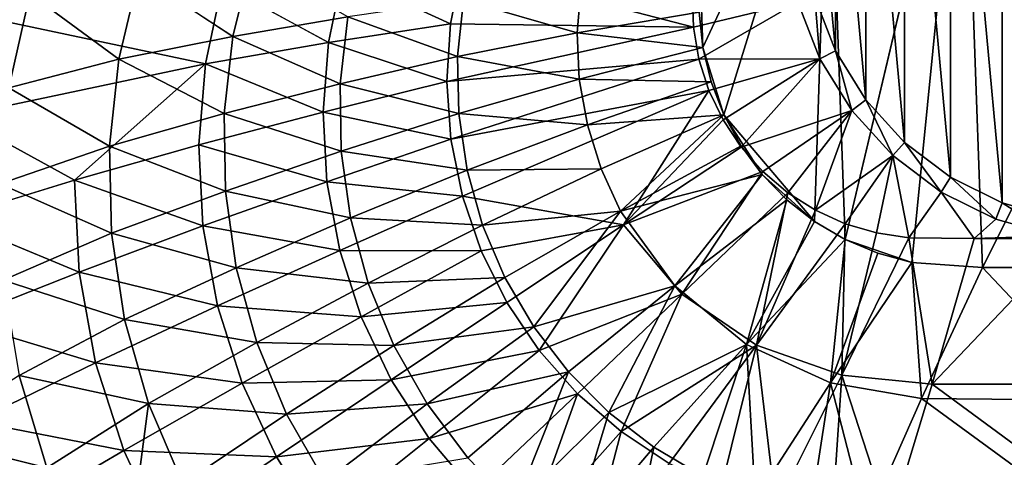
# Model space of a CAD drawing. Extents: x -0.5 to 0.5, y -0.55 to 0.
# Drawn here: x -0.263 to -0.027, y -0.371 to -0.266 of the extents above; entities that cross this region are included whole.
import ezdxf

# ---------------------------------------------------------------- set-up
doc = ezdxf.new("R2010")
doc.units = 0
doc.layers.add('L0_GEO_OBJEKT3', color=7, linetype='CONTINUOUS')

msp = doc.modelspace()

# ---------------------------------------------------------------- linework, layer by layer
at = {"layer": 'L0_GEO_OBJEKT3', "color": 8, "invisible_edges": 8}
for points in [[(-0.013782, -0.313723), (-0.027094, -0.170065), (-0.013782, -0.166277), (-0.013782, -0.313723)], [(-0.027094, -0.309935), (-0.039483, -0.176234), (-0.027094, -0.170065), (-0.027094, -0.309935)], [(-0.013782, -0.313723), (-0.027094, -0.309935), (-0.027094, -0.170065), (-0.013782, -0.313723)], [(-0.039483, -0.303766), (-0.050528, -0.184574), (-0.039483, -0.176234), (-0.039483, -0.303766)], [(-0.027094, -0.309935), (-0.039483, -0.303766), (-0.039483, -0.176234), (-0.027094, -0.309935)], [(-0.050528, -0.295426), (-0.059852, -0.194802), (-0.050528, -0.184574), (-0.050528, -0.295426)], [(-0.039483, -0.303766), (-0.050528, -0.295426), (-0.050528, -0.184574), (-0.039483, -0.303766)], [(-0.059852, -0.285198), (-0.067138, -0.20657), (-0.059852, -0.194802), (-0.059852, -0.285198)], [(-0.050528, -0.295426), (-0.059852, -0.285198), (-0.059852, -0.194802), (-0.050528, -0.295426)], [(-0.036325, -0.198248, 0.024983), (-0.068791, -0.207155, 0.024983), (-0.064839, -0.318777, 0.024983), (-0.036325, -0.198248, 0.024983)], [(-0.036325, -0.198248, 0.024983), (-0.064839, -0.318777, 0.024983), (-0.048776, -0.324295, 0.024983), (-0.036325, -0.198248, 0.024983)], [(-0.03182, -0.325524, 0.024983), (-0.036325, -0.198248, 0.024983), (-0.048776, -0.324295, 0.024983), (-0.03182, -0.325524, 0.024983)], [(0.031818, -0.198248, 0.024983), (-0.036325, -0.198248, 0.024983), (-0.03182, -0.325524, 0.024983), (0.031818, -0.198248, 0.024983)], [(0.036323, -0.325524, 0.024983), (0.031818, -0.198248, 0.024983), (-0.03182, -0.325524, 0.024983), (0.036323, -0.325524, 0.024983)], [(-0.068791, -0.207155, 0.024983), (-0.099654, -0.255631, 0.024983), (-0.099053, -0.272605, 0.024983), (-0.068791, -0.207155, 0.024983)], [(-0.068791, -0.207155, 0.024983), (-0.099053, -0.272605, 0.024983), (-0.093983, -0.288815, 0.024983), (-0.068791, -0.207155, 0.024983)], [(-0.068791, -0.207155, 0.024983), (-0.093983, -0.288815, 0.024983), (-0.072176, -0.314463, 0.024983), (-0.068791, -0.207155, 0.024983)], [(-0.064839, -0.318777, 0.024983), (-0.068791, -0.207155, 0.024983), (-0.072176, -0.314463, 0.024983), (-0.064839, -0.318777, 0.024983)], [(-0.067138, -0.27343), (-0.072138, -0.219475), (-0.067138, -0.20657), (-0.067138, -0.27343)], [(-0.059852, -0.285198), (-0.067138, -0.27343), (-0.067138, -0.20657), (-0.059852, -0.285198)], [(-0.067138, -0.27343), (-0.072138, -0.260525), (-0.072138, -0.219475), (-0.067138, -0.27343)], [(-0.260895, -0.25969, 0.091957), (-0.277247, -0.242826, 0.109919), (-0.285561, -0.266611, 0.109919), (-0.260895, -0.25969, 0.091957)], [(-0.20766, -0.251901, 0.060973), (-0.234704, -0.255023, 0.075532), (-0.212078, -0.269998, 0.060973), (-0.20766, -0.251901, 0.060973)], [(-0.184436, -0.265227, 0.048675), (-0.20766, -0.251901, 0.060973), (-0.212078, -0.269998, 0.060973), (-0.184436, -0.265227, 0.048675)], [(-0.157038, -0.253261, 0.029425), (-0.15972, -0.266918, 0.029425), (-0.185674, -0.254981, 0.038362), (-0.157038, -0.253261, 0.029425)], [(-0.101327, -0.267681, 0.015803), (-0.15972, -0.266918, 0.029425), (-0.157038, -0.253261, 0.029425), (-0.101327, -0.267681, 0.015803)], [(-0.101327, -0.267681, 0.015803), (-0.157038, -0.253261, 0.029425), (-0.101567, -0.259823, 0.015803), (-0.101327, -0.267681, 0.015803)], [(-0.234704, -0.255023, 0.075532), (-0.260895, -0.25969, 0.091957), (-0.239538, -0.275436, 0.075532), (-0.234704, -0.255023, 0.075532)], [(-0.212078, -0.269998, 0.060973), (-0.234704, -0.255023, 0.075532), (-0.239538, -0.275436, 0.075532), (-0.212078, -0.269998, 0.060973)], [(-0.185674, -0.254981, 0.038362), (-0.189106, -0.271411, 0.038362), (-0.214624, -0.257433, 0.048718), (-0.185674, -0.254981, 0.038362)], [(-0.15972, -0.266918, 0.029425), (-0.189106, -0.271411, 0.038362), (-0.185674, -0.254981, 0.038362), (-0.15972, -0.266918, 0.029425)], [(-0.099053, -0.272605, 0.024983), (-0.099654, -0.255631, 0.024983), (-0.099923, -0.264138, 0.024983), (-0.099053, -0.272605, 0.024983)], [(-0.214624, -0.257433, 0.048718), (-0.218696, -0.276537, 0.048718), (-0.273252, -0.264965, 0.074028), (-0.214624, -0.257433, 0.048718)], [(-0.189106, -0.271411, 0.038362), (-0.218696, -0.276537, 0.048718), (-0.214624, -0.257433, 0.048718), (-0.189106, -0.271411, 0.038362)], [(-0.12833, -0.257946, 0.03073), (-0.15659, -0.261144, 0.038627), (-0.129269, -0.269059, 0.03073), (-0.12833, -0.257946, 0.03073)], [(-0.099923, -0.264138, 0.024983), (-0.12833, -0.257946, 0.03073), (-0.129269, -0.269059, 0.03073), (-0.099923, -0.264138, 0.024983)], [(-0.260895, -0.25969, 0.091957), (-0.285561, -0.266611, 0.109919), (-0.265986, -0.282312, 0.091957), (-0.260895, -0.25969, 0.091957)], [(-0.239538, -0.275436, 0.075532), (-0.260895, -0.25969, 0.091957), (-0.265986, -0.282312, 0.091957), (-0.239538, -0.275436, 0.075532)], [(-0.07621, -0.261683, 0.015803), (-0.101327, -0.267681, 0.015803), (-0.101567, -0.259823, 0.015803), (-0.07621, -0.261683, 0.015803)], [(-0.15659, -0.261144, 0.038627), (-0.184436, -0.265227, 0.048675), (-0.158056, -0.274791, 0.038627), (-0.15659, -0.261144, 0.038627)], [(-0.129269, -0.269059, 0.03073), (-0.15659, -0.261144, 0.038627), (-0.158056, -0.274791, 0.038627), (-0.129269, -0.269059, 0.03073)], [(-0.07621, -0.261683, 0.015803), (-0.099997, -0.275429, 0.015803), (-0.101327, -0.267681, 0.015803), (-0.07621, -0.261683, 0.015803)], [(-0.070928, -0.275318, 0.015803), (-0.099997, -0.275429, 0.015803), (-0.07621, -0.261683, 0.015803), (-0.070928, -0.275318, 0.015803)], [(-0.072138, -0.260525), (-0.070928, -0.275318, 0.015803), (-0.07621, -0.261683, 0.015803), (-0.072138, -0.260525)], [(-0.072138, -0.260525), (-0.067138, -0.27343), (-0.070928, -0.275318, 0.015803), (-0.072138, -0.260525)], [(-0.218696, -0.276537, 0.048718), (-0.278257, -0.289105, 0.074028), (-0.273252, -0.264965, 0.074028), (-0.218696, -0.276537, 0.048718)], [(-0.184436, -0.265227, 0.048675), (-0.212078, -0.269998, 0.060973), (-0.186284, -0.281333, 0.048675), (-0.184436, -0.265227, 0.048675)], [(-0.158056, -0.274791, 0.038627), (-0.184436, -0.265227, 0.048675), (-0.186284, -0.281333, 0.048675), (-0.158056, -0.274791, 0.038627)], [(-0.099053, -0.272605, 0.024983), (-0.099923, -0.264138, 0.024983), (-0.129269, -0.269059, 0.03073), (-0.099053, -0.272605, 0.024983)], [(-0.15972, -0.266918, 0.029425), (-0.160594, -0.280806, 0.029425), (-0.189106, -0.271411, 0.038362), (-0.15972, -0.266918, 0.029425)], [(-0.101327, -0.267681, 0.015803), (-0.160594, -0.280806, 0.029425), (-0.15972, -0.266918, 0.029425), (-0.101327, -0.267681, 0.015803)], [(-0.099997, -0.275429, 0.015803), (-0.160594, -0.280806, 0.029425), (-0.101327, -0.267681, 0.015803), (-0.099997, -0.275429, 0.015803)], [(-0.128767, -0.280199, 0.03073), (-0.129269, -0.269059, 0.03073), (-0.158056, -0.274791, 0.038627), (-0.128767, -0.280199, 0.03073)], [(-0.099053, -0.272605, 0.024983), (-0.129269, -0.269059, 0.03073), (-0.128767, -0.280199, 0.03073), (-0.099053, -0.272605, 0.024983)], [(-0.212078, -0.269998, 0.060973), (-0.239538, -0.275436, 0.075532), (-0.214171, -0.288509, 0.060973), (-0.212078, -0.269998, 0.060973)], [(-0.189106, -0.271411, 0.038362), (-0.190379, -0.288146, 0.038362), (-0.218696, -0.276537, 0.048718), (-0.189106, -0.271411, 0.038362)], [(-0.186284, -0.281333, 0.048675), (-0.212078, -0.269998, 0.060973), (-0.214171, -0.288509, 0.060973), (-0.186284, -0.281333, 0.048675)], [(-0.160594, -0.280806, 0.029425), (-0.190379, -0.288146, 0.038362), (-0.189106, -0.271411, 0.038362), (-0.160594, -0.280806, 0.029425)], [(-0.097062, -0.28088, 0.024983), (-0.099053, -0.272605, 0.024983), (-0.128767, -0.280199, 0.03073), (-0.097062, -0.28088, 0.024983)], [(-0.093983, -0.288815, 0.024983), (-0.099053, -0.272605, 0.024983), (-0.097062, -0.28088, 0.024983), (-0.093983, -0.288815, 0.024983)], [(-0.067138, -0.27343), (-0.063231, -0.287749, 0.015803), (-0.070928, -0.275318, 0.015803), (-0.067138, -0.27343)], [(-0.067138, -0.27343), (-0.059852, -0.285198), (-0.063231, -0.287749, 0.015803), (-0.067138, -0.27343)], [(-0.218696, -0.276537, 0.048718), (-0.250193, -0.304481, 0.060572), (-0.278257, -0.289105, 0.074028), (-0.218696, -0.276537, 0.048718)], [(-0.239538, -0.275436, 0.075532), (-0.265986, -0.282312, 0.091957), (-0.241739, -0.2963, 0.075532), (-0.239538, -0.275436, 0.075532)], [(-0.218696, -0.276537, 0.048718), (-0.220264, -0.296008, 0.048718), (-0.250193, -0.304481, 0.060572), (-0.218696, -0.276537, 0.048718)], [(-0.214171, -0.288509, 0.060973), (-0.239538, -0.275436, 0.075532), (-0.241739, -0.2963, 0.075532), (-0.214171, -0.288509, 0.060973)], [(-0.190379, -0.288146, 0.038362), (-0.220264, -0.296008, 0.048718), (-0.218696, -0.276537, 0.048718), (-0.190379, -0.288146, 0.038362)], [(-0.157777, -0.288512, 0.038627), (-0.158056, -0.274791, 0.038627), (-0.186284, -0.281333, 0.048675), (-0.157777, -0.288512, 0.038627)], [(-0.099997, -0.275429, 0.015803), (-0.159644, -0.294685, 0.029425), (-0.160594, -0.280806, 0.029425), (-0.099997, -0.275429, 0.015803)], [(-0.097605, -0.282918, 0.015803), (-0.159644, -0.294685, 0.029425), (-0.099997, -0.275429, 0.015803), (-0.097605, -0.282918, 0.015803)], [(-0.128767, -0.280199, 0.03073), (-0.158056, -0.274791, 0.038627), (-0.157777, -0.288512, 0.038627), (-0.128767, -0.280199, 0.03073)], [(-0.070928, -0.275318, 0.015803), (-0.097605, -0.282918, 0.015803), (-0.099997, -0.275429, 0.015803), (-0.070928, -0.275318, 0.015803)], [(-0.070928, -0.275318, 0.015803), (-0.094196, -0.290002, 0.015803), (-0.097605, -0.282918, 0.015803), (-0.070928, -0.275318, 0.015803)], [(-0.070928, -0.275318, 0.015803), (-0.089838, -0.296545, 0.015803), (-0.094196, -0.290002, 0.015803), (-0.070928, -0.275318, 0.015803)], [(-0.063231, -0.287749, 0.015803), (-0.089838, -0.296545, 0.015803), (-0.070928, -0.275318, 0.015803), (-0.063231, -0.287749, 0.015803)], [(-0.186083, -0.297543, 0.048675), (-0.186284, -0.281333, 0.048675), (-0.214171, -0.288509, 0.060973), (-0.186083, -0.297543, 0.048675)], [(-0.159644, -0.294685, 0.029425), (-0.190379, -0.288146, 0.038362), (-0.160594, -0.280806, 0.029425), (-0.159644, -0.294685, 0.029425)], [(-0.157777, -0.288512, 0.038627), (-0.186284, -0.281333, 0.048675), (-0.186083, -0.297543, 0.048675), (-0.157777, -0.288512, 0.038627)], [(-0.126834, -0.29118, 0.03073), (-0.128767, -0.280199, 0.03073), (-0.157777, -0.288512, 0.038627), (-0.126834, -0.29118, 0.03073)], [(-0.097062, -0.28088, 0.024983), (-0.128767, -0.280199, 0.03073), (-0.126834, -0.29118, 0.03073), (-0.097062, -0.28088, 0.024983)], [(-0.093983, -0.288815, 0.024983), (-0.097062, -0.28088, 0.024983), (-0.126834, -0.29118, 0.03073), (-0.093983, -0.288815, 0.024983)], [(-0.241739, -0.2963, 0.075532), (-0.265986, -0.282312, 0.091957), (-0.268136, -0.3054, 0.091957), (-0.241739, -0.2963, 0.075532)], [(-0.097605, -0.282918, 0.015803), (-0.156889, -0.308319, 0.029425), (-0.159644, -0.294685, 0.029425), (-0.097605, -0.282918, 0.015803)], [(-0.097605, -0.282918, 0.015803), (-0.118124, -0.315263, 0.021905), (-0.156889, -0.308319, 0.029425), (-0.097605, -0.282918, 0.015803)], [(-0.094196, -0.290002, 0.015803), (-0.118124, -0.315263, 0.021905), (-0.097605, -0.282918, 0.015803), (-0.094196, -0.290002, 0.015803)], [(-0.059852, -0.285198), (-0.053381, -0.298555, 0.015803), (-0.063231, -0.287749, 0.015803), (-0.059852, -0.285198)], [(-0.059852, -0.285198), (-0.050528, -0.295426), (-0.053381, -0.298555, 0.015803), (-0.059852, -0.285198)], [(-0.213907, -0.307136, 0.060973), (-0.214171, -0.288509, 0.060973), (-0.241739, -0.2963, 0.075532), (-0.213907, -0.307136, 0.060973)], [(-0.189473, -0.304903, 0.038362), (-0.220264, -0.296008, 0.048718), (-0.190379, -0.288146, 0.038362), (-0.189473, -0.304903, 0.038362)], [(-0.186083, -0.297543, 0.048675), (-0.214171, -0.288509, 0.060973), (-0.213907, -0.307136, 0.060973), (-0.186083, -0.297543, 0.048675)], [(-0.159644, -0.294685, 0.029425), (-0.189473, -0.304903, 0.038362), (-0.190379, -0.288146, 0.038362), (-0.159644, -0.294685, 0.029425)], [(-0.155758, -0.302086, 0.038627), (-0.157777, -0.288512, 0.038627), (-0.186083, -0.297543, 0.048675), (-0.155758, -0.302086, 0.038627)], [(-0.126834, -0.29118, 0.03073), (-0.157777, -0.288512, 0.038627), (-0.155758, -0.302086, 0.038627), (-0.126834, -0.29118, 0.03073)], [(-0.093983, -0.288815, 0.024983), (-0.126834, -0.29118, 0.03073), (-0.123502, -0.301817, 0.03073), (-0.093983, -0.288815, 0.024983)], [(-0.093983, -0.288815, 0.024983), (-0.123502, -0.301817, 0.03073), (-0.118828, -0.311934, 0.03073), (-0.093983, -0.288815, 0.024983)], [(-0.089875, -0.296269, 0.024983), (-0.093983, -0.288815, 0.024983), (-0.118828, -0.311934, 0.03073), (-0.089875, -0.296269, 0.024983)], [(-0.084807, -0.303107, 0.024983), (-0.093983, -0.288815, 0.024983), (-0.089875, -0.296269, 0.024983), (-0.084807, -0.303107, 0.024983)], [(-0.072176, -0.314463, 0.024983), (-0.093983, -0.288815, 0.024983), (-0.084807, -0.303107, 0.024983), (-0.072176, -0.314463, 0.024983)], [(-0.063231, -0.287749, 0.015803), (-0.084612, -0.302418, 0.015803), (-0.089838, -0.296545, 0.015803), (-0.063231, -0.287749, 0.015803)], [(-0.063231, -0.287749, 0.015803), (-0.078623, -0.307511, 0.015803), (-0.084612, -0.302418, 0.015803), (-0.063231, -0.287749, 0.015803)], [(-0.063231, -0.287749, 0.015803), (-0.071984, -0.311722, 0.015803), (-0.078623, -0.307511, 0.015803), (-0.063231, -0.287749, 0.015803)], [(-0.053381, -0.298555, 0.015803), (-0.071984, -0.311722, 0.015803), (-0.063231, -0.287749, 0.015803), (-0.053381, -0.298555, 0.015803)], [(-0.250193, -0.304481, 0.060572), (-0.280088, -0.313691, 0.074028), (-0.278257, -0.289105, 0.074028), (-0.250193, -0.304481, 0.060572)], [(-0.123502, -0.301817, 0.03073), (-0.126834, -0.29118, 0.03073), (-0.155758, -0.302086, 0.038627), (-0.123502, -0.301817, 0.03073)], [(-0.089838, -0.296545, 0.015803), (-0.118124, -0.315263, 0.021905), (-0.094196, -0.290002, 0.015803), (-0.089838, -0.296545, 0.015803)], [(-0.219303, -0.315517, 0.048718), (-0.250193, -0.304481, 0.060572), (-0.220264, -0.296008, 0.048718), (-0.219303, -0.315517, 0.048718)], [(-0.189473, -0.304903, 0.038362), (-0.219303, -0.315517, 0.048718), (-0.220264, -0.296008, 0.048718), (-0.189473, -0.304903, 0.038362)], [(-0.156889, -0.308319, 0.029425), (-0.189473, -0.304903, 0.038362), (-0.159644, -0.294685, 0.029425), (-0.156889, -0.308319, 0.029425)], [(-0.053381, -0.298555, 0.015803), (-0.050528, -0.295426), (-0.041712, -0.307366, 0.015803), (-0.053381, -0.298555, 0.015803)], [(-0.041712, -0.307366, 0.015803), (-0.050528, -0.295426), (-0.039483, -0.303766), (-0.041712, -0.307366, 0.015803)], [(-0.24127, -0.317274, 0.075532), (-0.241739, -0.2963, 0.075532), (-0.268136, -0.3054, 0.091957), (-0.24127, -0.317274, 0.075532)], [(-0.213907, -0.307136, 0.060973), (-0.241739, -0.2963, 0.075532), (-0.24127, -0.317274, 0.075532), (-0.213907, -0.307136, 0.060973)], [(-0.183837, -0.313598, 0.048675), (-0.186083, -0.297543, 0.048675), (-0.213907, -0.307136, 0.060973), (-0.183837, -0.313598, 0.048675)], [(-0.155758, -0.302086, 0.038627), (-0.186083, -0.297543, 0.048675), (-0.183837, -0.313598, 0.048675), (-0.155758, -0.302086, 0.038627)], [(-0.084807, -0.303107, 0.024983), (-0.089875, -0.296269, 0.024983), (-0.118828, -0.311934, 0.03073), (-0.084807, -0.303107, 0.024983)], [(-0.084612, -0.302418, 0.015803), (-0.118124, -0.315263, 0.021905), (-0.089838, -0.296545, 0.015803), (-0.084612, -0.302418, 0.015803)], [(-0.053381, -0.298555, 0.015803), (-0.064826, -0.314971, 0.015803), (-0.071984, -0.311722, 0.015803), (-0.053381, -0.298555, 0.015803)], [(-0.053381, -0.298555, 0.015803), (-0.057285, -0.317195, 0.015803), (-0.064826, -0.314971, 0.015803), (-0.053381, -0.298555, 0.015803)], [(-0.049509, -0.318351, 0.015803), (-0.057285, -0.317195, 0.015803), (-0.053381, -0.298555, 0.015803), (-0.049509, -0.318351, 0.015803)], [(-0.041712, -0.307366, 0.015803), (-0.049509, -0.318351, 0.015803), (-0.053381, -0.298555, 0.015803), (-0.041712, -0.307366, 0.015803)], [(-0.152034, -0.315292, 0.038627), (-0.155758, -0.302086, 0.038627), (-0.183837, -0.313598, 0.048675), (-0.152034, -0.315292, 0.038627)], [(-0.123502, -0.301817, 0.03073), (-0.155758, -0.302086, 0.038627), (-0.152034, -0.315292, 0.038627), (-0.123502, -0.301817, 0.03073)], [(-0.118828, -0.311934, 0.03073), (-0.123502, -0.301817, 0.03073), (-0.152034, -0.315292, 0.038627), (-0.118828, -0.311934, 0.03073)], [(-0.084807, -0.303107, 0.024983), (-0.118828, -0.311934, 0.03073), (-0.105788, -0.329943, 0.03073), (-0.084807, -0.303107, 0.024983)], [(-0.084612, -0.302418, 0.015803), (-0.104074, -0.331897, 0.021905), (-0.118124, -0.315263, 0.021905), (-0.084612, -0.302418, 0.015803)], [(-0.078873, -0.309209, 0.024983), (-0.084807, -0.303107, 0.024983), (-0.105788, -0.329943, 0.03073), (-0.078873, -0.309209, 0.024983)], [(-0.078623, -0.307511, 0.015803), (-0.104074, -0.331897, 0.021905), (-0.084612, -0.302418, 0.015803), (-0.078623, -0.307511, 0.015803)], [(-0.072176, -0.314463, 0.024983), (-0.084807, -0.303107, 0.024983), (-0.078873, -0.309209, 0.024983), (-0.072176, -0.314463, 0.024983)], [(-0.249077, -0.326612, 0.060572), (-0.280088, -0.313691, 0.074028), (-0.250193, -0.304481, 0.060572), (-0.249077, -0.326612, 0.060572)], [(-0.24127, -0.317274, 0.075532), (-0.268136, -0.3054, 0.091957), (-0.267308, -0.328574, 0.091957), (-0.24127, -0.317274, 0.075532)], [(-0.219303, -0.315517, 0.048718), (-0.249077, -0.326612, 0.060572), (-0.250193, -0.304481, 0.060572), (-0.219303, -0.315517, 0.048718)], [(-0.186402, -0.3214, 0.038362), (-0.219303, -0.315517, 0.048718), (-0.189473, -0.304903, 0.038362), (-0.186402, -0.3214, 0.038362)], [(-0.156889, -0.308319, 0.029425), (-0.186402, -0.3214, 0.038362), (-0.189473, -0.304903, 0.038362), (-0.156889, -0.308319, 0.029425)], [(-0.041712, -0.307366, 0.015803), (-0.039483, -0.303766), (-0.028624, -0.313884, 0.015803), (-0.041712, -0.307366, 0.015803)], [(-0.028624, -0.313884, 0.015803), (-0.039483, -0.303766), (-0.027094, -0.309935), (-0.028624, -0.313884, 0.015803)], [(-0.211289, -0.325581, 0.060973), (-0.213907, -0.307136, 0.060973), (-0.24127, -0.317274, 0.075532), (-0.211289, -0.325581, 0.060973)], [(-0.183837, -0.313598, 0.048675), (-0.213907, -0.307136, 0.060973), (-0.211289, -0.325581, 0.060973), (-0.183837, -0.313598, 0.048675)], [(-0.078623, -0.307511, 0.015803), (-0.086147, -0.344217, 0.021905), (-0.104074, -0.331897, 0.021905), (-0.078623, -0.307511, 0.015803)], [(-0.071984, -0.311722, 0.015803), (-0.086147, -0.344217, 0.021905), (-0.078623, -0.307511, 0.015803), (-0.071984, -0.311722, 0.015803)], [(-0.033777, -0.318523, 0.015803), (-0.049509, -0.318351, 0.015803), (-0.041712, -0.307366, 0.015803), (-0.033777, -0.318523, 0.015803)], [(-0.028624, -0.313884, 0.015803), (-0.033777, -0.318523, 0.015803), (-0.041712, -0.307366, 0.015803), (-0.028624, -0.313884, 0.015803)], [(-0.152375, -0.321471, 0.029425), (-0.186402, -0.3214, 0.038362), (-0.156889, -0.308319, 0.029425), (-0.152375, -0.321471, 0.029425)], [(-0.118124, -0.315263, 0.021905), (-0.152375, -0.321471, 0.029425), (-0.156889, -0.308319, 0.029425), (-0.118124, -0.315263, 0.021905)], [(-0.078873, -0.309209, 0.024983), (-0.105788, -0.329943, 0.03073), (-0.088587, -0.344013, 0.03073), (-0.078873, -0.309209, 0.024983)], [(-0.072176, -0.314463, 0.024983), (-0.078873, -0.309209, 0.024983), (-0.088587, -0.344013, 0.03073), (-0.072176, -0.314463, 0.024983)], [(-0.028624, -0.313884, 0.015803), (-0.027094, -0.309935), (-0.01456, -0.317885, 0.015803), (-0.028624, -0.313884, 0.015803)], [(-0.01456, -0.317885, 0.015803), (-0.027094, -0.309935), (-0.013782, -0.313723), (-0.01456, -0.317885, 0.015803)], [(-0.118828, -0.311934, 0.03073), (-0.152034, -0.315292, 0.038627), (-0.146663, -0.327917, 0.038627), (-0.118828, -0.311934, 0.03073)], [(-0.118828, -0.311934, 0.03073), (-0.146663, -0.327917, 0.038627), (-0.139734, -0.339758, 0.038627), (-0.118828, -0.311934, 0.03073)], [(-0.105788, -0.329943, 0.03073), (-0.118828, -0.311934, 0.03073), (-0.139734, -0.339758, 0.038627), (-0.105788, -0.329943, 0.03073)], [(-0.064826, -0.314971, 0.015803), (-0.086147, -0.344217, 0.021905), (-0.071984, -0.311722, 0.015803), (-0.064826, -0.314971, 0.015803)], [(-0.249077, -0.326612, 0.060572), (-0.278715, -0.338306, 0.074028), (-0.280088, -0.313691, 0.074028), (-0.249077, -0.326612, 0.060572)], [(-0.17958, -0.329241, 0.048675), (-0.183837, -0.313598, 0.048675), (-0.211289, -0.325581, 0.060973), (-0.17958, -0.329241, 0.048675)], [(-0.152034, -0.315292, 0.038627), (-0.183837, -0.313598, 0.048675), (-0.17958, -0.329241, 0.048675), (-0.152034, -0.315292, 0.038627)], [(-0.064839, -0.318777, 0.024983), (-0.072176, -0.314463, 0.024983), (-0.088587, -0.344013, 0.03073), (-0.064839, -0.318777, 0.024983)], [(-0.064826, -0.314971, 0.015803), (-0.065625, -0.351356, 0.021905), (-0.086147, -0.344217, 0.021905), (-0.064826, -0.314971, 0.015803)], [(-0.057285, -0.317195, 0.015803), (-0.065625, -0.351356, 0.021905), (-0.064826, -0.314971, 0.015803), (-0.057285, -0.317195, 0.015803)], [(-0.01456, -0.317885, 0.015803), (-0.033777, -0.318523, 0.015803), (-0.028624, -0.313884, 0.015803), (-0.01456, -0.317885, 0.015803)], [(-0.238138, -0.33802, 0.075532), (-0.24127, -0.317274, 0.075532), (-0.267308, -0.328574, 0.091957), (-0.238138, -0.33802, 0.075532)], [(-0.215829, -0.334738, 0.048718), (-0.249077, -0.326612, 0.060572), (-0.219303, -0.315517, 0.048718), (-0.215829, -0.334738, 0.048718)], [(-0.211289, -0.325581, 0.060973), (-0.24127, -0.317274, 0.075532), (-0.238138, -0.33802, 0.075532), (-0.211289, -0.325581, 0.060973)], [(-0.186402, -0.3214, 0.038362), (-0.215829, -0.334738, 0.048718), (-0.219303, -0.315517, 0.048718), (-0.186402, -0.3214, 0.038362)], [(-0.146663, -0.327917, 0.038627), (-0.152034, -0.315292, 0.038627), (-0.17958, -0.329241, 0.048675), (-0.146663, -0.327917, 0.038627)], [(-0.118124, -0.315263, 0.021905), (-0.146183, -0.333917, 0.029425), (-0.152375, -0.321471, 0.029425), (-0.118124, -0.315263, 0.021905)], [(-0.118124, -0.315263, 0.021905), (-0.138418, -0.345444, 0.029425), (-0.146183, -0.333917, 0.029425), (-0.118124, -0.315263, 0.021905)], [(-0.104074, -0.331897, 0.021905), (-0.138418, -0.345444, 0.029425), (-0.118124, -0.315263, 0.021905), (-0.104074, -0.331897, 0.021905)], [(-0.049509, -0.318351, 0.015803), (-0.065625, -0.351356, 0.021905), (-0.057285, -0.317195, 0.015803), (-0.049509, -0.318351, 0.015803)], [(-0.064839, -0.318777, 0.024983), (-0.088587, -0.344013, 0.03073), (-0.068373, -0.353212, 0.03073), (-0.064839, -0.318777, 0.024983)], [(-0.056993, -0.322075, 0.024983), (-0.064839, -0.318777, 0.024983), (-0.068373, -0.353212, 0.03073), (-0.056993, -0.322075, 0.024983)], [(-0.043922, -0.353572, 0.021905), (-0.065625, -0.351356, 0.021905), (-0.049509, -0.318351, 0.015803), (-0.043922, -0.353572, 0.021905)], [(-0.048776, -0.324295, 0.024983), (-0.064839, -0.318777, 0.024983), (-0.056993, -0.322075, 0.024983), (-0.048776, -0.324295, 0.024983)], [(-0.033777, -0.318523, 0.015803), (-0.043922, -0.353572, 0.021905), (-0.049509, -0.318351, 0.015803), (-0.033777, -0.318523, 0.015803)], [(-0.010596, -0.318523, 0.015803), (-0.043922, -0.353572, 0.021905), (-0.033777, -0.318523, 0.015803), (-0.010596, -0.318523, 0.015803)], [(-0.000071, -0.353616, 0.021905), (-0.043922, -0.353572, 0.021905), (-0.010596, -0.318523, 0.015803), (-0.000071, -0.353616, 0.021905)], [(-0.010596, -0.318523, 0.015803), (-0.033777, -0.318523, 0.015803), (-0.01456, -0.317885, 0.015803), (-0.010596, -0.318523, 0.015803)], [(-0.18122, -0.337358, 0.038362), (-0.215829, -0.334738, 0.048718), (-0.186402, -0.3214, 0.038362), (-0.18122, -0.337358, 0.038362)], [(-0.152375, -0.321471, 0.029425), (-0.18122, -0.337358, 0.038362), (-0.186402, -0.3214, 0.038362), (-0.152375, -0.321471, 0.029425)], [(-0.146183, -0.333917, 0.029425), (-0.18122, -0.337358, 0.038362), (-0.152375, -0.321471, 0.029425), (-0.146183, -0.333917, 0.029425)], [(-0.048776, -0.324295, 0.024983), (-0.056993, -0.322075, 0.024983), (-0.068373, -0.353212, 0.03073), (-0.048776, -0.324295, 0.024983)], [(-0.04649, -0.357026, 0.03073), (-0.048776, -0.324295, 0.024983), (-0.068373, -0.353212, 0.03073), (-0.04649, -0.357026, 0.03073)], [(-0.03182, -0.325524, 0.024983), (-0.048776, -0.324295, 0.024983), (-0.04649, -0.357026, 0.03073), (-0.03182, -0.325524, 0.024983)], [(-0.245108, -0.348413, 0.060572), (-0.278715, -0.338306, 0.074028), (-0.249077, -0.326612, 0.060572), (-0.245108, -0.348413, 0.060572)], [(-0.215829, -0.334738, 0.048718), (-0.245108, -0.348413, 0.060572), (-0.249077, -0.326612, 0.060572), (-0.215829, -0.334738, 0.048718)], [(-0.20636, -0.343547, 0.060973), (-0.211289, -0.325581, 0.060973), (-0.238138, -0.33802, 0.075532), (-0.20636, -0.343547, 0.060973)], [(-0.17958, -0.329241, 0.048675), (-0.211289, -0.325581, 0.060973), (-0.20636, -0.343547, 0.060973), (-0.17958, -0.329241, 0.048675)], [(-0.001814, -0.357374, 0.03073), (-0.03182, -0.325524, 0.024983), (-0.04649, -0.357026, 0.03073), (-0.001814, -0.357374, 0.03073)], [(0.036323, -0.325524, 0.024983), (-0.03182, -0.325524, 0.024983), (-0.001814, -0.357374, 0.03073), (0.036323, -0.325524, 0.024983)], [(-0.238138, -0.33802, 0.075532), (-0.267308, -0.328574, 0.091957), (-0.263517, -0.351451, 0.091957), (-0.238138, -0.33802, 0.075532)], [(-0.146663, -0.327917, 0.038627), (-0.17958, -0.329241, 0.048675), (-0.173382, -0.34422, 0.048675), (-0.146663, -0.327917, 0.038627)], [(-0.139734, -0.339758, 0.038627), (-0.146663, -0.327917, 0.038627), (-0.173382, -0.34422, 0.048675), (-0.139734, -0.339758, 0.038627)], [(-0.173382, -0.34422, 0.048675), (-0.17958, -0.329241, 0.048675), (-0.20636, -0.343547, 0.060973), (-0.173382, -0.34422, 0.048675)], [(-0.105788, -0.329943, 0.03073), (-0.139734, -0.339758, 0.038627), (-0.13136, -0.350621, 0.038627), (-0.105788, -0.329943, 0.03073)], [(-0.105788, -0.329943, 0.03073), (-0.13136, -0.350621, 0.038627), (-0.121675, -0.360333, 0.038627), (-0.105788, -0.329943, 0.03073)], [(-0.088587, -0.344013, 0.03073), (-0.105788, -0.329943, 0.03073), (-0.121675, -0.360333, 0.038627), (-0.088587, -0.344013, 0.03073)], [(-0.146183, -0.333917, 0.029425), (-0.174014, -0.352507, 0.038362), (-0.18122, -0.337358, 0.038362), (-0.146183, -0.333917, 0.029425)], [(-0.138418, -0.345444, 0.029425), (-0.174014, -0.352507, 0.038362), (-0.146183, -0.333917, 0.029425), (-0.138418, -0.345444, 0.029425)], [(-0.104074, -0.331897, 0.021905), (-0.129216, -0.355853, 0.029425), (-0.138418, -0.345444, 0.029425), (-0.104074, -0.331897, 0.021905)], [(-0.104074, -0.331897, 0.021905), (-0.118736, -0.364967, 0.029425), (-0.129216, -0.355853, 0.029425), (-0.104074, -0.331897, 0.021905)], [(-0.086147, -0.344217, 0.021905), (-0.118736, -0.364967, 0.029425), (-0.104074, -0.331897, 0.021905), (-0.086147, -0.344217, 0.021905)], [(-0.209899, -0.353348, 0.048718), (-0.245108, -0.348413, 0.060572), (-0.215829, -0.334738, 0.048718), (-0.209899, -0.353348, 0.048718)], [(-0.18122, -0.337358, 0.038362), (-0.209899, -0.353348, 0.048718), (-0.215829, -0.334738, 0.048718), (-0.18122, -0.337358, 0.038362)], [(-0.245108, -0.348413, 0.060572), (-0.27416, -0.362535, 0.074028), (-0.278715, -0.338306, 0.074028), (-0.245108, -0.348413, 0.060572)], [(-0.232395, -0.3582, 0.075532), (-0.238138, -0.33802, 0.075532), (-0.263517, -0.351451, 0.091957), (-0.232395, -0.3582, 0.075532)], [(-0.20636, -0.343547, 0.060973), (-0.238138, -0.33802, 0.075532), (-0.232395, -0.3582, 0.075532), (-0.20636, -0.343547, 0.060973)], [(-0.174014, -0.352507, 0.038362), (-0.209899, -0.353348, 0.048718), (-0.18122, -0.337358, 0.038362), (-0.174014, -0.352507, 0.038362)], [(-0.139734, -0.339758, 0.038627), (-0.173382, -0.34422, 0.048675), (-0.165341, -0.358296, 0.048675), (-0.139734, -0.339758, 0.038627)], [(-0.13136, -0.350621, 0.038627), (-0.139734, -0.339758, 0.038627), (-0.165341, -0.358296, 0.048675), (-0.13136, -0.350621, 0.038627)], [(-0.199197, -0.360746, 0.060973), (-0.20636, -0.343547, 0.060973), (-0.232395, -0.3582, 0.075532), (-0.199197, -0.360746, 0.060973)], [(-0.173382, -0.34422, 0.048675), (-0.20636, -0.343547, 0.060973), (-0.199197, -0.360746, 0.060973), (-0.173382, -0.34422, 0.048675)], [(-0.165341, -0.358296, 0.048675), (-0.173382, -0.34422, 0.048675), (-0.199197, -0.360746, 0.060973), (-0.165341, -0.358296, 0.048675)], [(-0.138418, -0.345444, 0.029425), (-0.164906, -0.366594, 0.038362), (-0.174014, -0.352507, 0.038362), (-0.138418, -0.345444, 0.029425)], [(-0.129216, -0.355853, 0.029425), (-0.164906, -0.366594, 0.038362), (-0.138418, -0.345444, 0.029425), (-0.129216, -0.355853, 0.029425)], [(-0.088587, -0.344013, 0.03073), (-0.121675, -0.360333, 0.038627), (-0.110837, -0.368735, 0.038627), (-0.088587, -0.344013, 0.03073)], [(-0.086147, -0.344217, 0.021905), (-0.107158, -0.37263, 0.029425), (-0.118736, -0.364967, 0.029425), (-0.086147, -0.344217, 0.021905)], [(-0.088587, -0.344013, 0.03073), (-0.110837, -0.368735, 0.038627), (-0.099021, -0.375693, 0.038627), (-0.088587, -0.344013, 0.03073)], [(-0.086147, -0.344217, 0.021905), (-0.094681, -0.378712, 0.029425), (-0.107158, -0.37263, 0.029425), (-0.086147, -0.344217, 0.021905)], [(-0.08642, -0.381094, 0.038627), (-0.088587, -0.344013, 0.03073), (-0.099021, -0.375693, 0.038627), (-0.08642, -0.381094, 0.038627)], [(-0.081522, -0.383108, 0.029425), (-0.094681, -0.378712, 0.029425), (-0.086147, -0.344217, 0.021905), (-0.081522, -0.383108, 0.029425)], [(-0.068373, -0.353212, 0.03073), (-0.088587, -0.344013, 0.03073), (-0.08642, -0.381094, 0.038627), (-0.068373, -0.353212, 0.03073)], [(-0.065625, -0.351356, 0.021905), (-0.081522, -0.383108, 0.029425), (-0.086147, -0.344217, 0.021905), (-0.065625, -0.351356, 0.021905)], [(-0.238354, -0.369518, 0.060572), (-0.27416, -0.362535, 0.074028), (-0.245108, -0.348413, 0.060572), (-0.238354, -0.369518, 0.060572)], [(-0.209899, -0.353348, 0.048718), (-0.238354, -0.369518, 0.060572), (-0.245108, -0.348413, 0.060572), (-0.209899, -0.353348, 0.048718)], [(-0.256826, -0.373653, 0.091957), (-0.263517, -0.351451, 0.091957), (-0.2867, -0.366324, 0.109919), (-0.256826, -0.373653, 0.091957)], [(-0.232395, -0.3582, 0.075532), (-0.263517, -0.351451, 0.091957), (-0.256826, -0.373653, 0.091957), (-0.232395, -0.3582, 0.075532)], [(-0.174014, -0.352507, 0.038362), (-0.201615, -0.371036, 0.048718), (-0.209899, -0.353348, 0.048718), (-0.174014, -0.352507, 0.038362)], [(-0.164906, -0.366594, 0.038362), (-0.201615, -0.371036, 0.048718), (-0.174014, -0.352507, 0.038362), (-0.164906, -0.366594, 0.038362)], [(-0.13136, -0.350621, 0.038627), (-0.165341, -0.358296, 0.048675), (-0.155587, -0.371244, 0.048675), (-0.13136, -0.350621, 0.038627)], [(-0.13136, -0.350621, 0.038627), (-0.155587, -0.371244, 0.048675), (-0.144275, -0.382856, 0.048675), (-0.13136, -0.350621, 0.038627)], [(-0.121675, -0.360333, 0.038627), (-0.13136, -0.350621, 0.038627), (-0.144275, -0.382856, 0.048675), (-0.121675, -0.360333, 0.038627)], [(-0.065625, -0.351356, 0.021905), (-0.067906, -0.385787, 0.029425), (-0.081522, -0.383108, 0.029425), (-0.065625, -0.351356, 0.021905)], [(-0.054039, -0.387026, 0.029425), (-0.067906, -0.385787, 0.029425), (-0.065625, -0.351356, 0.021905), (-0.054039, -0.387026, 0.029425)], [(-0.043922, -0.353572, 0.021905), (-0.054039, -0.387026, 0.029425), (-0.065625, -0.351356, 0.021905), (-0.043922, -0.353572, 0.021905)], [(-0.201615, -0.371036, 0.048718), (-0.238354, -0.369518, 0.060572), (-0.209899, -0.353348, 0.048718), (-0.201615, -0.371036, 0.048718)], [(-0.068373, -0.353212, 0.03073), (-0.08642, -0.381094, 0.038627), (-0.073237, -0.384842, 0.038627), (-0.068373, -0.353212, 0.03073)], [(-0.059685, -0.386942, 0.038627), (-0.068373, -0.353212, 0.03073), (-0.073237, -0.384842, 0.038627), (-0.059685, -0.386942, 0.038627)], [(-0.04649, -0.357026, 0.03073), (-0.068373, -0.353212, 0.03073), (-0.059685, -0.386942, 0.038627), (-0.04649, -0.357026, 0.03073)], [(0.001726, -0.387098, 0.029425), (-0.054039, -0.387026, 0.029425), (-0.043922, -0.353572, 0.021905), (0.001726, -0.387098, 0.029425)], [(0.001726, -0.387098, 0.029425), (-0.043922, -0.353572, 0.021905), (-0.000071, -0.353616, 0.021905), (0.001726, -0.387098, 0.029425)], [(-0.129216, -0.355853, 0.029425), (-0.15405, -0.379379, 0.038362), (-0.164906, -0.366594, 0.038362), (-0.129216, -0.355853, 0.029425)], [(-0.129216, -0.355853, 0.029425), (-0.141631, -0.390648, 0.038362), (-0.15405, -0.379379, 0.038362), (-0.129216, -0.355853, 0.029425)], [(-0.118736, -0.364967, 0.029425), (-0.141631, -0.390648, 0.038362), (-0.129216, -0.355853, 0.029425), (-0.118736, -0.364967, 0.029425)], [(-0.004743, -0.387519, 0.038627), (-0.04649, -0.357026, 0.03073), (-0.059685, -0.386942, 0.038627), (-0.004743, -0.387519, 0.038627)], [(-0.001814, -0.357374, 0.03073), (-0.04649, -0.357026, 0.03073), (-0.004743, -0.387519, 0.038627), (-0.001814, -0.357374, 0.03073)], [(-0.232395, -0.3582, 0.075532), (-0.256826, -0.373653, 0.091957), (-0.236008, -0.386053, 0.083537), (-0.232395, -0.3582, 0.075532)], [(-0.224133, -0.377487, 0.075532), (-0.232395, -0.3582, 0.075532), (-0.236008, -0.386053, 0.083537), (-0.224133, -0.377487, 0.075532)], [(-0.199197, -0.360746, 0.060973), (-0.232395, -0.3582, 0.075532), (-0.224133, -0.377487, 0.075532), (-0.199197, -0.360746, 0.060973)], [(-0.165341, -0.358296, 0.048675), (-0.199197, -0.360746, 0.060973), (-0.189917, -0.376902, 0.060973), (-0.165341, -0.358296, 0.048675)], [(-0.155587, -0.371244, 0.048675), (-0.165341, -0.358296, 0.048675), (-0.189917, -0.376902, 0.060973), (-0.155587, -0.371244, 0.048675)], [(-0.189917, -0.376902, 0.060973), (-0.199197, -0.360746, 0.060973), (-0.224133, -0.377487, 0.075532), (-0.189917, -0.376902, 0.060973)], [(-0.121675, -0.360333, 0.038627), (-0.144275, -0.382856, 0.048675), (-0.131588, -0.392945, 0.048675), (-0.121675, -0.360333, 0.038627)], [(-0.110837, -0.368735, 0.038627), (-0.121675, -0.360333, 0.038627), (-0.131588, -0.392945, 0.048675), (-0.110837, -0.368735, 0.038627)], [(-0.238354, -0.369518, 0.060572), (-0.2665, -0.385969, 0.074028), (-0.27416, -0.362535, 0.074028), (-0.238354, -0.369518, 0.060572)], [(-0.256826, -0.373653, 0.091957), (-0.2867, -0.366324, 0.109919), (-0.278932, -0.390291, 0.109919), (-0.256826, -0.373653, 0.091957)], [(-0.164906, -0.366594, 0.038362), (-0.191114, -0.387504, 0.048718), (-0.201615, -0.371036, 0.048718), (-0.164906, -0.366594, 0.038362)], [(-0.15405, -0.379379, 0.038362), (-0.191114, -0.387504, 0.048718), (-0.164906, -0.366594, 0.038362), (-0.15405, -0.379379, 0.038362)], [(-0.118736, -0.364967, 0.029425), (-0.127858, -0.40021, 0.038362), (-0.141631, -0.390648, 0.038362), (-0.118736, -0.364967, 0.029425)], [(-0.107158, -0.37263, 0.029425), (-0.127858, -0.40021, 0.038362), (-0.118736, -0.364967, 0.029425), (-0.107158, -0.37263, 0.029425)], [(-0.110837, -0.368735, 0.038627), (-0.131588, -0.392945, 0.048675), (-0.117728, -0.401352, 0.048675), (-0.110837, -0.368735, 0.038627)], [(-0.099021, -0.375693, 0.038627), (-0.110837, -0.368735, 0.038627), (-0.117728, -0.401352, 0.048675), (-0.099021, -0.375693, 0.038627)], [(-0.228926, -0.389572, 0.060572), (-0.2665, -0.385969, 0.074028), (-0.238354, -0.369518, 0.060572), (-0.228926, -0.389572, 0.060572)], [(-0.201615, -0.371036, 0.048718), (-0.228926, -0.389572, 0.060572), (-0.238354, -0.369518, 0.060572), (-0.201615, -0.371036, 0.048718)], [(-0.191114, -0.387504, 0.048718), (-0.228926, -0.389572, 0.060572), (-0.201615, -0.371036, 0.048718), (-0.191114, -0.387504, 0.048718)]]:
    msp.add_3dface(points, dxfattribs=at)

doc.saveas('drawing.dxf')
